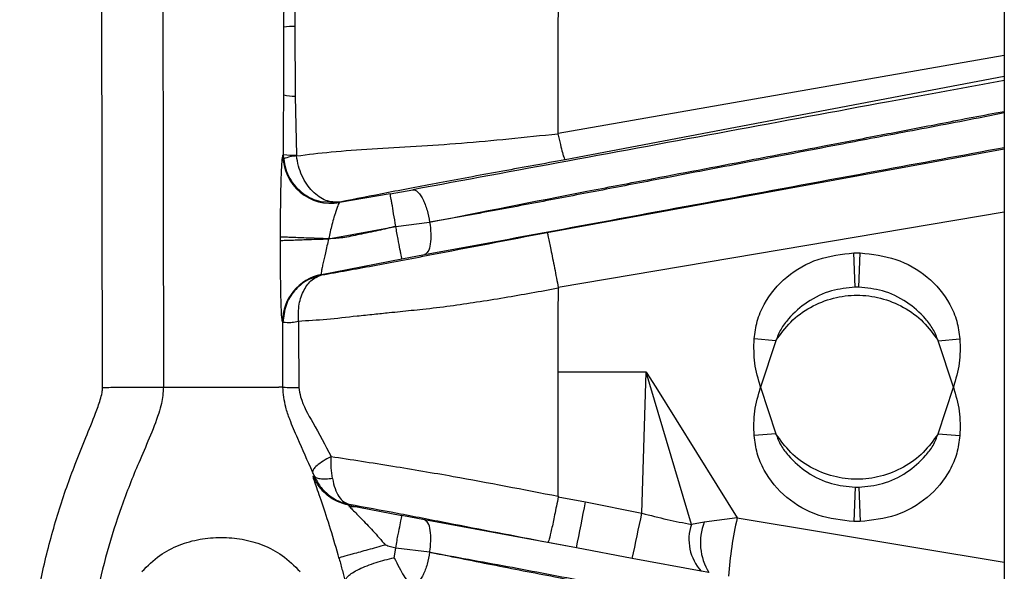
# Model space of a CAD drawing. Units: inches. Extents: x 0.2 to 16.7, y -11.3 to 10.7.
# Drawn here: x 11.8 to 11.8, y -6.6 to -6.6 of the extents above; entities that cross this region are included whole.
import ezdxf

# ---------------------------------------------------------------- set-up
doc = ezdxf.new("R2010")
doc.units = ezdxf.units.IN
doc.header["$MEASUREMENT"] = 0

msp = doc.modelspace()

# ---------------------------------------------------------------- linework, layer by layer
at = {"color": 7, "linetype": 'Continuous', "lineweight": 25}
for p, q in [((11.78005747092194, -6.591451138126471), (11.77991733254084, -6.527422491124199)), ((11.78364670012553, -6.527414160553768), (11.78376940004142, -6.57900462057637)), ((11.8353206858499, -6.545233778700018), (11.8353206858499, -6.712312872588068)), ((11.7911686918975, -6.569362865292083), (11.79120949409282, -6.555953345533334)), ((11.79187293309538, -6.55601013421064), (11.79183820282993, -6.569320801778005)), ((11.80798504830019, -6.569559279023096), (11.80798875892399, -6.567972598685896)), ((11.79115566804796, -6.573512897350559), (11.7911686918975, -6.569362865292083)), ((11.79183820282993, -6.569320801778005), (11.79185644795249, -6.573596907046739)), ((11.80798504830019, -6.573727673536114), (11.80798504830019, -6.569559279023096)), ((11.79185644795249, -6.573596907046739), (11.79193752434922, -6.577216481233108)), ((11.80798504830019, -6.575875318059674), (11.80798504830019, -6.573727673536114)), ((11.8079626818919, -6.575902011084647), (11.80798500430069, -6.575874790065773)), ((11.7911533067419, -6.577445630585957), (11.79114132421366, -6.577173655061173)), ((11.78376940004142, -6.57900462057637), (11.78378513719296, -6.59144398087582)), ((11.79768168732549, -6.579583771219307), (11.79456696330705, -6.580129071586617)), ((11.79768168732549, -6.579583771219307), (11.79906720198658, -6.579334499432249)), ((11.79343490038474, -6.580063541676957), (11.79459622296904, -6.58009639463077)), ((11.79459622296904, -6.58009639463077), (11.79456696330705, -6.580129071586617)), ((11.79390613494099, -6.582346117975108), (11.79802104073859, -6.581584516106531)), ((11.79802104073859, -6.581584516106531), (11.80009931273021, -6.581328087068821)), ((11.79095445837235, -6.582445322162426), (11.79095478103529, -6.582238055223458)), ((11.79839786705212, -6.58357827974107), (11.7997833817132, -6.583314693452708)), ((11.82609314178061, -6.583205809377213), (11.82649110251667, -6.583205809377213)), ((11.82617093288196, -6.585311273054717), (11.82609314178061, -6.583205809377213)), ((11.82641331141532, -6.585311331720706), (11.82649110251667, -6.583205868043201)), ((11.79346436537769, -6.584540812621808), (11.79839786705212, -6.58357827974107)), ((11.79346436537769, -6.584540812621808), (11.79348866776361, -6.584560289730139)), ((11.8079828776586, -6.585337027423866), (11.80798696961132, -6.585379618931846)), ((11.82641331141532, -6.585311273054717), (11.82617093288196, -6.585311273054717)), ((11.79109653273109, -6.59144398087582), (11.79110841259385, -6.587468538800465)), ((11.82131902093166, -6.588588824525496), (11.81998366569114, -6.588480644441868)), ((11.82131995958749, -6.588589352519397), (11.82038661303625, -6.59144398087582)), ((11.83219763126103, -6.59144398087582), (11.83126431404279, -6.588589352519397)), ((11.83126525269861, -6.588588824525496), (11.83260057860615, -6.588480644441868)), ((11.80798504830019, -6.598127093005271), (11.80798504830019, -6.590516471590486)), ((11.81336479281959, -6.590516471590486), (11.80798504830019, -6.590516471590486)), ((11.81310378783474, -6.599164659685878), (11.81336479281959, -6.590516471590486)), ((11.81336479281959, -6.590516471590486), (11.81395816996485, -6.59144398087582)), ((11.81614249539799, -6.599852401074365), (11.81336479281959, -6.590516471590486)), ((11.79109653273109, -6.59144398087582), (11.79085359687084, -6.59144398087582)), ((11.81395816996485, -6.59144398087582), (11.8189509976206, -6.599447605750595)), ((11.82038661303625, -6.59144398087582), (11.82132072224534, -6.59429819857032)), ((11.83126352205194, -6.59429819857032), (11.83219763126103, -6.59144398087582)), ((11.82131943159359, -6.594298902562187), (11.81998366569114, -6.594407317309771)), ((11.8312648127037, -6.594298843896198), (11.83260057860615, -6.594407317309771)), ((11.79296737645228, -6.596904200465564), (11.79301945718397, -6.59686348626923)), ((11.82617093288196, -6.597576688696922), (11.82609314178061, -6.599682211040415)), ((11.82617093288196, -6.597576688696922), (11.82641331141532, -6.597576688696922)), ((11.82641331141532, -6.597576688696922), (11.82649110251667, -6.599682211040415)), ((11.80798504830019, -6.598127093005271), (11.80798218833322, -6.598157305989582)), ((11.80798218833322, -6.598157305989582), (11.8096470557672, -6.598474982319757)), ((11.8096470557672, -6.598474982319757), (11.81310378783474, -6.599164659685878)), ((11.79517235231354, -6.598630212526524), (11.79512921814517, -6.598671982710658)), ((11.79512921814517, -6.598671982710658), (11.79839794038461, -6.599309682010569)), ((11.79578935718585, -6.598783506755657), (11.79514473529924, -6.598773709535502)), ((11.7997833817132, -6.59957326829893), (11.79839794038461, -6.599309682010569)), ((11.80909540480659, -6.601297403048245), (11.7997833817132, -6.59957326829893)), ((11.8189509976206, -6.599447605750595), (11.81692602367994, -6.599723629228615)), ((11.82649110251667, -6.599682211040415), (11.82609314178061, -6.599682211040415)), ((11.81692602367994, -6.599723629228615), (11.816142436732, -6.599852401074365)), ((11.79792886180345, -6.601890750860508), (11.79802173006395, -6.601303680309064)), ((11.80009931273021, -6.601559874682818), (11.79802173006395, -6.601303680309064)), ((11.80909540480659, -6.601297403048245), (11.80735105962408, -6.60096453222693)), ((11.81251841859697, -6.601950824833194), (11.80909540480659, -6.601297403048245)), ((11.81674348445532, -6.602714773341329), (11.81251841859697, -6.601950824833194)), ((11.8172151296735, -6.602799604361354), (11.81674348445532, -6.602714773341329))]:
    msp.add_line(p, q, dxfattribs=at)
at = {"color": 8, "linetype": 'Continuous', "lineweight": 25}
for p, q in [((11.80798504830019, -6.575875318059674), (11.8353206858499, -6.571093042638261)), ((11.8353206858499, -6.572401352857883), (11.80840480345114, -6.577501773937383)), ((11.80730119353347, -6.581953114515117), (11.8353206858499, -6.576826176408611)), ((11.8353206858499, -6.580720483421244), (11.8079828776586, -6.585337027423866)), ((11.8189509976206, -6.599447605750595), (11.8353206858499, -6.602169766303964))]:
    msp.add_line(p, q, dxfattribs=at)
at = {"color": 7, "linetype": 'Continuous', "lineweight": 25}
for centre, radius, start, end in [((11.79176198634579, -6.573456912333148), 0.0041368127195725, 88.94432495373843, 98.24569436806236), ((11.79179725487414, -6.571125838331282), 0.0024717775824371, 254.95575057136, 271.3722261412495), ((11.79406074562126, -6.57721840234037), 0.0029543614887906, 179.9001666740271, 279.8660809085449), ((11.79186861968023, -6.571074852183327), 0.0061420155680794, 263.1994696762762, 270.6427905457394), ((11.7920720220341, -6.579599067014089), 0.0023412232354323, 93.21854133715323, 113.1044304352075), ((11.79403198688039, -6.587439848805182), 0.0029540827616798, 101.0781737018771, 179.8066096558015), ((11.65738430781571, -6.570179873234125), 0.1548694857352725, 348.4088013754318, 349.4727623145266), ((11.63271478323242, -6.562719767847098), 0.1840337553889402, 347.6916274110943, 348.5779993272389), ((11.8424505122908, -6.6048208728162), 0.024105999018774, 167.1204814829888, 175.7078453337545), ((11.81886401244498, -6.600775208993016), 0.0028737690958385, 161.2696827030288, 222.4479410297201), ((11.82014576600181, -6.600972584658233), 0.0034534953720011, 158.7984580509644, 211.9402725062959)]:
    msp.add_arc(centre, radius, start, end, dxfattribs=at)
at = {"color": 8, "linetype": 'Continuous', "lineweight": 25}
for points, knots in [([(11.8353206858499, -6.572632496854355), (11.83296629608279, -6.573068402985092), (11.82743667999988, -6.574092189948848), (11.81837432751533, -6.575768242163679), (11.80849630602836, -6.577593908795391), (11.80221018128409, -6.578754312776883), (11.79906720198658, -6.579334499432249)], [0, 0, 0, 0, 0.1981564101082205, 0.4653982478068846, 0.7327061889611933, 1, 1, 1, 1]), ([(11.81967977586836, -6.577527880302467), (11.82121213605017, -6.57723491197706), (11.82391899268783, -6.576717394447129), (11.82771371408429, -6.575987840363991), (11.83123172512721, -6.575321355417179), (11.83374874357903, -6.574815701992826), (11.83515089164228, -6.574570008583163), (11.8353206858499, -6.57454025614909)], [0, 0, 0, 0, 0.2900072288872933, 0.5122868642780385, 0.7223100826797527, 0.9663729240069482, 1, 1, 1, 1]), ([(11.8353206858499, -6.574620393889998), (11.83479360504069, -6.574728388147546), (11.83276266358116, -6.575144510326932), (11.82935167583588, -6.575775478989486), (11.82466278492769, -6.576679928726913), (11.82150619424718, -6.577282674311428), (11.81967977586836, -6.577631425772967)], [0, 0, 0, 0, 0.104680673586198, 0.4033543173677546, 0.6547779706970591, 1, 1, 1, 1]), ([(11.7997833817132, -6.583314693452708), (11.80277464581474, -6.582760759787548), (11.80875868079142, -6.581652613427158), (11.81815313618142, -6.57991475381906), (11.82711439847276, -6.578257972231744), (11.83273935662341, -6.577219332920768), (11.8353206858499, -6.576742694706331)], [0, 0, 0, 0, 0.2600102501180402, 0.5201514738208528, 0.7797944461559617, 1, 1, 1, 1]), ([(11.7911533067419, -6.577445630585957), (11.79118552205368, -6.577655258234521), (11.7912499004887, -6.578074173936506), (11.79151210950489, -6.57865562615682), (11.79187752254556, -6.579166149087543), (11.79233676184089, -6.579580219871116), (11.79285990851202, -6.579894939742197), (11.79324436419973, -6.580007671723037), (11.79343490038474, -6.580063541676957)], [0, 0, 0, 0, 0.1710026407751119, 0.3417282586145397, 0.510187998226945, 0.6758649837825192, 0.8393587313455464, 1, 1, 1, 1])]:
    msp.add_open_spline(points, degree=3, knots=knots, dxfattribs=at)
at = {"color": 7, "linetype": 'Continuous', "lineweight": 25}
for points, knots in [([(11.79114132421366, -6.577173655061173), (11.79114355768906, -6.576561834295375), (11.79114801382314, -6.575341155811941), (11.79115312077185, -6.574121329844758), (11.79115566804796, -6.573512897350559)], [0, 0, 0, 0, 0.5012136890285929, 0.9999999999999999, 0.9999999999999999, 0.9999999999999999, 0.9999999999999999]), ([(11.79194057498065, -6.577261536712625), (11.79263632089554, -6.577175850734945), (11.79409424084152, -6.576996297692268), (11.79651656577356, -6.576826700077129), (11.7992222204731, -6.576677869938206), (11.80205192005065, -6.576488007575652), (11.80496633158885, -6.576221062548848), (11.806957971701, -6.576008992653918), (11.8079626818919, -6.575902011084647)], [0, 0, 0, 0, 0.1581586856361361, 0.3314179752771013, 0.5001104307851184, 0.6631843623731826, 0.8300887286227017, 1, 1, 1, 1]), ([(11.8079626818919, -6.575902011084647), (11.80801291630663, -6.576132429862168), (11.80811153294526, -6.576584771656922), (11.80823986144827, -6.577089688631458), (11.80834367937493, -6.577428692047351), (11.80838468776266, -6.577477722980304), (11.80840480345114, -6.577501773937383)], [0, 0, 0, 0, 0.2545180769093283, 0.4996518293573022, 0.754566114666349, 1, 1, 1, 1]), ([(11.79095478103529, -6.582238055223458), (11.79095782773532, -6.581596174385769), (11.79096391217623, -6.580314300235247), (11.7909994085771, -6.578678520509989), (11.79104995165455, -6.577497884774107), (11.79108758493451, -6.577308087762088), (11.79110638861724, -6.577213254603716)], [0, 0, 0, 0, 0.2506970563360694, 0.5006569089778983, 0.750500379703174, 0.9999999999999999, 0.9999999999999999, 0.9999999999999999, 0.9999999999999999]), ([(11.79110638861724, -6.577213254603716), (11.79111226678677, -6.577207056528855), (11.79112410166361, -6.577194577567132), (11.79113555802169, -6.577180660016047), (11.79114132421366, -6.577173655061173)], [0, 0, 0, 0, 0.4966819355175817, 1, 1, 1, 1]), ([(11.79193752434922, -6.577216481233108), (11.79193803278083, -6.577223990376903), (11.79193904961621, -6.57723900825336), (11.79194006653512, -6.577254027363257), (11.79194057498065, -6.577261536712625)], [0, 0, 0, 0, 0.5000136880258936, 1, 1, 1, 1]), ([(11.79459622296904, -6.58009639463077), (11.79430945090325, -6.580095018627689), (11.79387634548235, -6.580092940481088), (11.79331095428931, -6.579782519489402), (11.79291080809923, -6.579447970066142), (11.79255353404044, -6.579007628841116), (11.79226072703544, -6.57848077771417), (11.7920406932629, -6.577889252449917), (11.79197396558247, -6.577470887150676), (11.79194057498065, -6.577261536712625)], [0, 0, 0, 0, 0.2394275969827536, 0.3616021312146759, 0.4859590444702934, 0.611966061582661, 0.7400875180902453, 0.8699395192635511, 1, 1, 1, 1]), ([(11.80840480345114, -6.577501773937383), (11.80712710717152, -6.577733361434961), (11.80457262505658, -6.578196371408493), (11.80087714889443, -6.578878909013269), (11.79748428801227, -6.579522120946018), (11.79555894892857, -6.579904962590319), (11.79459622296904, -6.58009639463077)], [0, 0, 0, 0, 0.2499603732076581, 0.4997426328846147, 0.749856657540321, 1, 1, 1, 1]), ([(11.80009931273021, -6.581328087068821), (11.80327932328158, -6.580694999031479), (11.80764940095346, -6.579824988114334), (11.81425874232604, -6.578566988631252), (11.81759230904339, -6.577928007722257), (11.81967977586836, -6.577527880302467)], [0, 0, 0, 0, 0.4997126440383103, 0.686721956671087, 1, 1, 1, 1]), ([(11.81967977586836, -6.577631425772967), (11.81806369702237, -6.577940552597473), (11.81520697979553, -6.578486991236302), (11.81114866885064, -6.579265099006121), (11.80747500829236, -6.579969141047159), (11.80378008243736, -6.580672449684911), (11.80133956198592, -6.581107167575861), (11.80009931273021, -6.581328087068821)], [0, 0, 0, 0, 0.2425590959979294, 0.4287679093030853, 0.6131830518275823, 0.8034233100648998, 1, 1, 1, 1]), ([(11.79802104073859, -6.581584516106531), (11.79797758587965, -6.581318427120698), (11.7978939923231, -6.580806555140654), (11.79779898026635, -6.580252279437449), (11.7977407939856, -6.579921688983615), (11.79769617896533, -6.579666319097929), (11.79768739887116, -6.579616305562112), (11.79768168732549, -6.579583771219307)], [0, 0, 0, 0, 0.2595856260372913, 0.4993615499526559, 0.6308979838358203, 0.759895169824538, 1, 1, 1, 1]), ([(11.79906720198658, -6.579334499432249), (11.79916276088225, -6.579354130698824), (11.79930999917938, -6.579384378790754), (11.79952184971033, -6.579635964697166), (11.79968062219834, -6.579899131800785), (11.79982400209796, -6.580224883376748), (11.7999835768943, -6.580693355766541), (11.80005383367385, -6.581078665785912), (11.80009931273021, -6.581328087068821)], [0, 0, 0, 0, 0.2429418668061984, 0.3743277537534301, 0.5067589119647006, 0.6380454016522458, 0.7656972937745318, 1, 1, 1, 1]), ([(11.79456696330705, -6.580129071586617), (11.79455462611674, -6.580142330760249), (11.79452922284755, -6.580169632467392), (11.79444598666806, -6.580361530844235), (11.79434199280374, -6.580670696299943), (11.79421197237594, -6.581087070941614), (11.79407495999574, -6.58158476696882), (11.79397121824656, -6.582052611538755), (11.79390613494099, -6.582346117975108)], [0, 0, 0, 0, 0.117940319606966, 0.2428486235465241, 0.4844697158259634, 0.5702063826106879, 0.7303651658821702, 1, 1, 1, 1]), ([(11.79802104073859, -6.581584516106531), (11.79766497878748, -6.581671735471496), (11.79691974188344, -6.581854285416294), (11.7958337321979, -6.58206270663728), (11.79482773743145, -6.582301676612166), (11.79419705963222, -6.582332089052741), (11.79390613494099, -6.582346117975108)], [0, 0, 0, 0, 0.2623013403877645, 0.5489961458324447, 0.7919569117891051, 1, 1, 1, 1]), ([(11.79839786705212, -6.58357827974107), (11.79839153235161, -6.583545865192247), (11.79838179411093, -6.583496034789446), (11.79833223305386, -6.583241634224493), (11.79826765657744, -6.582912230866177), (11.79816213512262, -6.582359984567473), (11.79806930138973, -6.581849761340242), (11.79802104073859, -6.581584516106531)], [0, 0, 0, 0, 0.2401043347740027, 0.3691088153319297, 0.5006475074433037, 0.7404060389205617, 1, 1, 1, 1]), ([(11.80009932739671, -6.581328087068821), (11.80012990970731, -6.581562584197019), (11.80019345384481, -6.582049823959624), (11.80015465850014, -6.582696844576311), (11.80001687168859, -6.583170963137762), (11.79985938005635, -6.583267910862673), (11.7997833817132, -6.583314693452708)], [0, 0, 0, 0, 0.2399656654774995, 0.4986023273671717, 0.7580481462062525, 1, 1, 1, 1]), ([(11.79348866776361, -6.584560289730139), (11.79450434447729, -6.584379556584871), (11.79654187520354, -6.584016991083683), (11.8013265397416, -6.583103683207322), (11.80490948710376, -6.582413697276031), (11.80730119353347, -6.581953114515117)], [0, 0, 0, 0, 0.2483832351377116, 0.4982771256495632, 0.9999999999999999, 0.9999999999999999, 0.9999999999999999, 0.9999999999999999]), ([(11.80730119353347, -6.581953114515117), (11.80730119886139, -6.581953137822753), (11.80730121392196, -6.581953203707023), (11.80730122798652, -6.581953129082219), (11.80730137532244, -6.58195349805981), (11.8073018437887, -6.581953879179013), (11.80730403329666, -6.581958398847696), (11.80731616898231, -6.581993275972283), (11.80735694258697, -6.582172671222542), (11.80743995291925, -6.582567200305892), (11.80753090669628, -6.583012770198692), (11.80763418821014, -6.58353318258935), (11.80775088772084, -6.584130630458821), (11.80786972935595, -6.584743468344442), (11.80794585968477, -6.585142836667544), (11.8079828776586, -6.585337027423866)], [0, 0, 0, 0, 0.0001398106435784, 0.0003952062228763, 0.0012256396862774, 0.0042222042061181, 0.0155866033981735, 0.060578495488941, 0.2497621998282661, 0.3854403034109523, 0.4997573217746132, 0.6294470144400494, 0.7579700422537978, 0.8823142001293289, 1, 1, 1, 1]), ([(11.79095445837235, -6.582445322162426), (11.79100311688033, -6.582443896979798), (11.79107789734819, -6.582441706698423), (11.7914529074867, -6.582429315122468), (11.79172122328051, -6.582421401180666), (11.79191517027295, -6.582413983372495), (11.79208272124417, -6.582407573316354), (11.79243792629666, -6.582394700034572), (11.79307127849626, -6.58237396229163), (11.79360679332549, -6.582356101682778), (11.79390613494099, -6.582346117975108)], [0, 0, 0, 0, 0.2396576864244706, 0.3683161415990543, 0.4996135862895659, 0.5150978211402304, 0.544995405972081, 0.6474079623105028, 0.802908408103062, 1, 1, 1, 1]), ([(11.7910779209461, -6.587429877913745), (11.79106085983949, -6.587342071573834), (11.79102679295557, -6.58716674365064), (11.7909855115062, -6.585995412317354), (11.79095763598683, -6.584362039095906), (11.79095551808841, -6.583084536181322), (11.79095445837235, -6.582445322162426)], [0, 0, 0, 0, 0.2504191355627158, 0.5000261599546317, 0.7498320481384079, 0.9999999999999999, 0.9999999999999999, 0.9999999999999999, 0.9999999999999999]), ([(11.79390613494099, -6.582346117975108), (11.79360687123362, -6.582335231663081), (11.79307147256298, -6.582315755472537), (11.79239702965751, -6.582291735607331), (11.79202781993679, -6.582276845592247), (11.79172154589145, -6.58226445598138), (11.79145320501324, -6.582255572311032), (11.791078274561, -6.582242050292927), (11.79100346003395, -6.582239630010315), (11.79095478103529, -6.582238055223458)], [0, 0, 0, 0, 0.197078448694745, 0.3525838143416284, 0.4848201727126544, 0.5003283139935338, 0.631646232124035, 0.7603260586165818, 0.9999999999999999, 0.9999999999999999, 0.9999999999999999, 0.9999999999999999]), ([(11.79390613494099, -6.582346117975108), (11.79384015581016, -6.582639366559971), (11.79371562784342, -6.583192839295338), (11.79356747225295, -6.583801048068683), (11.79349572724515, -6.584163254995969), (11.79346057381334, -6.584371846012668), (11.7934477596062, -6.584509733768263), (11.79345885659503, -6.584530502552825), (11.79346436537769, -6.584540812621808)], [0, 0, 0, 0, 0.2724641780694511, 0.5142445751110881, 0.6396976009007691, 0.7567673153311364, 0.8792540916213877, 1, 1, 1, 1]), ([(11.81998366569114, -6.588480644441868), (11.82003213609903, -6.588114728186424), (11.82012949620923, -6.587379730308444), (11.82070988041465, -6.586016355411283), (11.82190994307081, -6.584587899132512), (11.82387409607258, -6.583466155109042), (11.82535242789703, -6.583292712363212), (11.82609314178061, -6.583205809377213)], [0, 0, 0, 0, 0.1250329389820497, 0.2511474783154289, 0.4999717484264863, 0.7494622912145498, 1, 1, 1, 1]), ([(11.82649110251667, -6.583205809377213), (11.8272304603105, -6.58329245544066), (11.82870831274643, -6.583465646413957), (11.83067349748983, -6.584586713870325), (11.83187460039097, -6.586016502376911), (11.83245487812981, -6.587380373903496), (11.83255214977113, -6.588114929643172), (11.83260057860615, -6.588480644441868)], [0, 0, 0, 0, 0.2500860134827544, 0.4998800679487039, 0.749003616083931, 0.8750359066586528, 1, 1, 1, 1]), ([(11.79348866776361, -6.584560289730139), (11.79317571091061, -6.584654165615982), (11.79254344982633, -6.584843821374597), (11.79177217291474, -6.585512759955055), (11.79121726866387, -6.586410672253141), (11.79114508192829, -6.587112185110612), (11.79110841259385, -6.587468538800465)], [0, 0, 0, 0, 0.2401732916355266, 0.4852177682910722, 0.7385015174176626, 1, 1, 1, 1]), ([(11.79205597098091, -6.587406352852176), (11.79205455349181, -6.587047042498157), (11.79205176264504, -6.586339608386613), (11.7923741777341, -6.58544901913561), (11.79286208755572, -6.584802498771028), (11.79328127790132, -6.584640457758116), (11.79348866776361, -6.584560289730139)], [0, 0, 0, 0, 0.2616021850961178, 0.5150597730370078, 0.7600810993259276, 1, 1, 1, 1]), ([(11.80798504830019, -6.585380029593768), (11.8074333537478, -6.585478695770895), (11.80633134763763, -6.585675780787578), (11.80466360125208, -6.585973515584602), (11.80300613160646, -6.586237394741827), (11.80134072230175, -6.586481622953246), (11.8000027672829, -6.586644528911923), (11.79875275988229, -6.586771572118261), (11.79775005892032, -6.586873699483055), (11.79664315431728, -6.586988730590042), (11.79534689191373, -6.587118832582957), (11.79376183544672, -6.587312062836565), (11.79262670346392, -6.58737492381843), (11.79205598564741, -6.587406528850143)], [0, 0, 0, 0, 0.1000782510423436, 0.1999056247089629, 0.3025304519822634, 0.3999574822892364, 0.5008167390097701, 0.5436125220228755, 0.6262557413529056, 0.6846190426361528, 0.7508803973820093, 0.8747484893287278, 1, 1, 1, 1]), ([(11.80798504830019, -6.590516471590486), (11.80798503854474, -6.590503447627003), (11.80798501024405, -6.590465664937198), (11.80798491664269, -6.590343140685406), (11.80798443317842, -6.589923282579406), (11.8079829660792, -6.589097996211412), (11.80798542766651, -6.587502724931366), (11.8079863534143, -6.586228061495183), (11.80798696961132, -6.585379618931846)], [0, 0, 0, 0, 0.0075656989818469, 0.0219481925135859, 0.0711804965808723, 0.2515092753995519, 0.5017889656297431, 1, 1, 1, 1]), ([(11.80798696961132, -6.585379618931846), (11.80798664292724, -6.585379701309554), (11.80798600737034, -6.585379861573625), (11.80798536196112, -6.585379974643301), (11.80798504830019, -6.585380029593768)], [0, 0, 0, 0, 0.5140123272023268, 1, 1, 1, 1]), ([(11.82617093288196, -6.585311273054717), (11.82568566622957, -6.585360861612705), (11.82465351882193, -6.585466334967046), (11.82323090873887, -6.586158802637825), (11.82223975306844, -6.587040387851173), (11.82159886897623, -6.587861043121649), (11.82141310936617, -6.588345728743442), (11.82131978358952, -6.588589235187419)], [0, 0, 0, 0, 0.2351365136837351, 0.5001282116714005, 0.7496758477598342, 0.8742369457385714, 1, 1, 1, 1]), ([(11.82131995958749, -6.588589352519397), (11.82160456547433, -6.588193190579683), (11.82218506137161, -6.58738515957507), (11.8234159061081, -6.586494520110481), (11.82481285400206, -6.585928271624451), (11.82629212739785, -6.585740380547042), (11.82777139889074, -6.585928275595227), (11.82916833968686, -6.586494518920727), (11.83039918255896, -6.587385167593601), (11.83097969715867, -6.588193191510483), (11.83126431404279, -6.588589352519397)], [0, 0, 0, 0, 0.1225833814501737, 0.2500269786990066, 0.3774562048635164, 0.500000452916974, 0.6225422506590061, 0.749971476823516, 0.877415074072349, 1, 1, 1, 1]), ([(11.83126446070776, -6.588589235187419), (11.83117051486289, -6.588344962001897), (11.83098363826178, -6.587859055012494), (11.83034197603947, -6.587037176310909), (11.82935005302828, -6.586156895434525), (11.82792868690603, -6.585465995492348), (11.82689802550596, -6.585360763195028), (11.82641331141532, -6.585311273054717)], [0, 0, 0, 0, 0.1262227815668753, 0.2510817208775684, 0.5005908093946823, 0.7651307484067114, 1, 1, 1, 1]), ([(11.79110841259385, -6.587468538800465), (11.79110418228944, -6.587460881456341), (11.79109409315301, -6.587442618943301), (11.79108386215698, -6.587434558607222), (11.7910779209461, -6.587429877913745)], [0, 0, 0, 0, 0.4192930133770343, 0.9999999999999999, 0.9999999999999999, 0.9999999999999999, 0.9999999999999999]), ([(11.79205598564741, -6.587406528850143), (11.7919219769362, -6.58743648403105), (11.79165335862686, -6.587496528710074), (11.79134129090393, -6.587486026480502), (11.79114985161431, -6.58748534913673), (11.79112059670149, -6.587473481459442), (11.79110841259385, -6.587468538800465)], [0, 0, 0, 0, 0.248824762958603, 0.498765241025434, 0.7912453784790253, 1, 1, 1, 1]), ([(11.79205598564741, -6.587406528850143), (11.79206137862032, -6.588034601816138), (11.79207297032319, -6.589384587309168), (11.79207242504925, -6.590734643650089), (11.79207213346087, -6.591456594063444)], [0, 0, 0, 0, 0.4652442335396383, 1, 1, 1, 1]), ([(11.82038661303625, -6.59144398087582), (11.82024234814501, -6.590957423173757), (11.81995521238626, -6.589989009350024), (11.81997421200344, -6.588981802772434), (11.81998366569114, -6.588480644441868)], [0, 0, 0, 0, 0.5024274645174854, 0.9999999999999999, 0.9999999999999999, 0.9999999999999999, 0.9999999999999999]), ([(11.83260057860615, -6.588480644441868), (11.8326101126813, -6.588982125364673), (11.83262926212295, -6.589989363038004), (11.83234191482131, -6.590957737979409), (11.83219763126103, -6.59144398087582)], [0, 0, 0, 0, 0.4978774484749414, 1, 1, 1, 1]), ([(11.7749721563346, -6.617034554584661), (11.77499519558519, -6.615459988746008), (11.77503970135175, -6.612418342083347), (11.77543085020485, -6.608026720730341), (11.77603682699079, -6.604130658125419), (11.77684902544466, -6.600667485928195), (11.77764590140618, -6.59810208052354), (11.77840073849304, -6.596078530702673), (11.77900310158732, -6.594572248799937), (11.77954759606621, -6.593269483976252), (11.7798741044423, -6.592347485116299), (11.78002371790005, -6.591818723412225), (11.78004751118416, -6.591559604060886), (11.78005747092194, -6.591451138126471)], [0, 0, 0, 0, 0.1782673754803104, 0.3443656367871851, 0.4991635638447757, 0.6255473912817814, 0.7494777874847054, 0.8067281261029597, 0.8746135663988942, 0.9372707424551429, 0.9705551349847542, 0.9876745415536193, 1, 1, 1, 1]), ([(11.78378519585895, -6.59144398087582), (11.78375757522315, -6.591776952602276), (11.7837126142975, -6.592318964637886), (11.78323758005552, -6.5938980933465), (11.78229144756334, -6.595946315086339), (11.78118107417915, -6.598752596078887), (11.78029571436055, -6.60153099301263), (11.7793520588844, -6.605460057181858), (11.7786151803333, -6.610647148157365), (11.77852593194558, -6.614895139612145), (11.77848098380032, -6.617034554584661)], [0, 0, 0, 0, 0.0375629731991849, 0.061145082147964, 0.1871705043162437, 0.2991309473669398, 0.4095310036987126, 0.5206497930808366, 0.7585849640521873, 1, 1, 1, 1]), ([(11.78005745625545, -6.591451138126471), (11.78022053554611, -6.591450544304482), (11.78056320549431, -6.591449296537522), (11.78116282630787, -6.591447495737254), (11.78181078627581, -6.591445704014115), (11.78244926775707, -6.591444305749341), (11.78300579181123, -6.591443415978096), (11.7834227562878, -6.591443154796083), (11.78369233600435, -6.591443282887647), (11.78375521356974, -6.591443755810436), (11.78378513719296, -6.59144398087582)], [0, 0, 0, 0, 0.1109322725249253, 0.2330961578633258, 0.3640903036389393, 0.4999931924583946, 0.635897768779205, 0.7668965206370016, 0.889065350360043, 1, 1, 1, 1]), ([(11.78378513719296, -6.59144398087582), (11.78383465675658, -6.59144398087582), (11.78394703472438, -6.59144398087582), (11.7843359290245, -6.59144398087582), (11.78455345631727, -6.59144398087582)], [0, 0, 0, 0, 0.4406518874230587, 1, 1, 1, 1]), ([(11.78455345631727, -6.59144398087582), (11.78472363039335, -6.59144398087582), (11.78507427157687, -6.59144398087582), (11.78553240390811, -6.59144398087582), (11.78576819428451, -6.59144398087582)], [0, 0, 0, 0, 0.48532255785828, 1, 1, 1, 1]), ([(11.78576819428451, -6.59144398087582), (11.78596093704651, -6.59144398087582), (11.7863340430991, -6.59144398087582), (11.78673533674311, -6.59144398087582), (11.78692932620435, -6.59144398087582)], [0, 0, 0, 0, 0.5165897488407558, 1, 1, 1, 1]), ([(11.78692932620435, -6.59144398087582), (11.78710154356274, -6.59144398087582), (11.7874491618991, -6.59144398087582), (11.78779381129592, -6.59144398087582), (11.78796771420881, -6.59144398087582)], [0, 0, 0, 0, 0.4954208117536616, 1, 1, 1, 1]), ([(11.78796771420881, -6.59144398087582), (11.78813910843066, -6.59144398087582), (11.78848601942078, -6.59144398087582), (11.78880599320927, -6.59144398087582), (11.78896788132146, -6.59144398087582)], [0, 0, 0, 0, 0.494058207246606, 1, 1, 1, 1]), ([(11.78896788132146, -6.59144398087582), (11.78914795895988, -6.59144398087582), (11.78950395918838, -6.59144398087582), (11.78979642071355, -6.59144398087582), (11.78994094474721, -6.59144398087582)], [0, 0, 0, 0, 0.5058357383092894, 1, 1, 1, 1]), ([(11.78994094474721, -6.59144398087582), (11.79009024860523, -6.59144398087582), (11.79037699517633, -6.59144398087582), (11.79073640513902, -6.59144398087582), (11.79080823065906, -6.59144398087582), (11.79085359687084, -6.59144398087582)], [0, 0, 0, 0, 0.2858031202417411, 0.5489011859956276, 1, 1, 1, 1]), ([(11.79292355295853, -6.596634278250395), (11.79261669685578, -6.595949332403896), (11.79213702283201, -6.594878632726376), (11.79157702240278, -6.593570020846951), (11.79120684231679, -6.592533668794238), (11.79113830391701, -6.591856615519823), (11.79109653273109, -6.59144398087582)], [0, 0, 0, 0, 0.4096942590262088, 0.6404294781322277, 0.780857341820657, 1, 1, 1, 1]), ([(11.79109653273109, -6.59144398087582), (11.7911128852345, -6.591444966550246), (11.79114601136962, -6.59144696328331), (11.7913513143738, -6.591450187010621), (11.79165479052577, -6.591453484528999), (11.79193419903412, -6.591455566343036), (11.79207213346087, -6.591456594063444)], [0, 0, 0, 0, 0.2468235089392034, 0.5000034980503505, 0.7531688233916589, 1, 1, 1, 1]), ([(11.79207213346087, -6.591456594063444), (11.79210689791588, -6.591649136961344), (11.7922492802998, -6.592437721646602), (11.79305353420593, -6.5937736381337), (11.79369120439558, -6.594991691393409), (11.79405643720469, -6.595689345166342)], [0, 0, 0, 0, 0.1212757547675255, 0.4967007557606564, 1, 1, 1, 1]), ([(11.81998366569114, -6.594407317309771), (11.81997414602352, -6.593905837005168), (11.81995502556958, -6.592898603196143), (11.8202423442299, -6.591930224434887), (11.82038661303625, -6.59144398087582)], [0, 0, 0, 0, 0.4978787448456875, 0.9999999999999999, 0.9999999999999999, 0.9999999999999999, 0.9999999999999999]), ([(11.83219763126103, -6.59144398087582), (11.83234191091212, -6.591930537915044), (11.83262907530768, -6.592898947923072), (11.83261004669604, -6.593906158362294), (11.83260057860615, -6.59440731730977)], [0, 0, 0, 0, 0.5024287597093333, 1, 1, 1, 1]), ([(11.82609314178061, -6.599682211040415), (11.82535379241432, -6.599595566865266), (11.82387592961445, -6.599422376477721), (11.82191078542538, -6.59830125718658), (11.82070965338933, -6.596871483863619), (11.82012936986282, -6.595507608344181), (11.82003209481007, -6.594773031789697), (11.81998366569114, -6.594407317309771)], [0, 0, 0, 0, 0.250082110131557, 0.4998814692065449, 0.748997079279936, 0.8750363021377989, 1, 1, 1, 1]), ([(11.8213203995824, -6.594298374568287), (11.82141410897474, -6.594542786514148), (11.8216004995716, -6.595028928696229), (11.82224233375923, -6.59585077721095), (11.8232342067184, -6.596731092742393), (11.82465559515384, -6.59742201380993), (11.82568625987419, -6.59752721672687), (11.82617093288196, -6.597576688696922)], [0, 0, 0, 0, 0.1262371151398177, 0.2510891454069752, 0.5005954343585226, 0.7651535866655302, 1, 1, 1, 1]), ([(11.83126352205194, -6.59429819857032), (11.8309790156062, -6.594694392003181), (11.83039872470479, -6.595502484219472), (11.82916817181932, -6.596393354054665), (11.82777133177394, -6.596959626227338), (11.82629213638273, -6.597147614681515), (11.82481293451782, -6.596959621143011), (11.82341607871924, -6.596393362455267), (11.82218551988692, -6.595502483505088), (11.82160522878794, -6.594694391768158), (11.82132072224534, -6.59429819857032)], [0, 0, 0, 0, 0.1225833229498792, 0.2500259239726886, 0.3774512126473561, 0.4999988538032547, 0.6225464949591532, 0.7499740760273115, 0.8774166770501209, 1, 1, 1, 1]), ([(11.82641331141532, -6.597576688696922), (11.82689858893333, -6.597527103995882), (11.82793073971359, -6.597421640861969), (11.82935333196543, -6.596729133171649), (11.83034449643711, -6.59584763215701), (11.83098549516619, -6.595026945877159), (11.83117078110608, -6.594542016780062), (11.83126387404787, -6.594298374568287)], [0, 0, 0, 0, 0.2351375064162866, 0.5001207591707444, 0.7496617691940649, 0.8742229315359776, 1, 1, 1, 1]), ([(11.83260057860615, -6.594407317309771), (11.83255210590271, -6.594773232768384), (11.8324547388248, -6.595508246836892), (11.83187438677535, -6.596871646192191), (11.83067434495555, -6.598300142601427), (11.82871014377882, -6.5994217841563), (11.82723182262148, -6.599595280061624), (11.82649110251667, -6.599682211040415)], [0, 0, 0, 0, 0.1250322688986973, 0.2511522115139793, 0.4999730513282489, 0.7494590319635653, 1, 1, 1, 1]), ([(11.79405643720469, -6.595689345166342), (11.79388737643838, -6.5957853508275), (11.79354263440271, -6.5959811217789), (11.79317209403696, -6.596252559494764), (11.79293900739042, -6.59648459531648), (11.79292863811805, -6.596585026255771), (11.79292355295853, -6.596634278250394)], [0, 0, 0, 0, 0.2451979366498009, 0.4999979455397009, 0.7547956967062452, 0.9999999999999999, 0.9999999999999999, 0.9999999999999999, 0.9999999999999999]), ([(11.79414266154195, -6.597035670946805), (11.7941144460078, -6.596819673084547), (11.79405839571575, -6.596390592309503), (11.79405683228204, -6.595922033165802), (11.79405605587576, -6.595689345166342)], [0, 0, 0, 0, 0.5033967374481086, 1, 1, 1, 1]), ([(11.79405643720469, -6.595689345166342), (11.79529803556208, -6.595878971356686), (11.79769512774469, -6.596245073209016), (11.80247832234133, -6.597052488431308), (11.80584534752175, -6.597709543219681), (11.80798504830019, -6.598127093005271)], [0, 0, 0, 0, 0.2814417325718908, 0.5433655521451131, 1, 1, 1, 1]), ([(11.79301945718397, -6.59686348626923), (11.79300445677589, -6.596826787472402), (11.79297340099705, -6.596750808891556), (11.7929405410547, -6.59667399162323), (11.79292355295853, -6.596634278250395)], [0, 0, 0, 0, 0.4830150342381889, 1, 1, 1, 1]), ([(11.79455832474018, -6.601957160760001), (11.79438310287791, -6.60134167115597), (11.79402993948527, -6.600101138759663), (11.7934783913087, -6.59846372776801), (11.79312427097309, -6.59746121731948), (11.79297050567406, -6.596989653065005), (11.79296842060393, -6.596932714095857), (11.79296737645228, -6.596904200465564)], [0, 0, 0, 0, 0.2422640982698029, 0.4882884461374153, 0.7407400665837861, 0.8701690248017496, 1, 1, 1, 1]), ([(11.79512921814517, -6.598671982710658), (11.79489809632822, -6.598609741188327), (11.79442866278435, -6.598483321887934), (11.7938090846752, -6.598080672547732), (11.79329138747662, -6.597553395321046), (11.79307427186452, -6.59711837821411), (11.79296737645228, -6.596904200465564)], [0, 0, 0, 0, 0.2461737415051899, 0.5000056394933691, 0.7538311374154204, 1, 1, 1, 1]), ([(11.79414354153179, -6.597034908288949), (11.7940025424678, -6.597052792111754), (11.79371696517963, -6.597089013725387), (11.79338196672147, -6.597069796275185), (11.79313101398823, -6.596999719127226), (11.79305633002916, -6.596908515284861), (11.79301945718397, -6.59686348626923)], [0, 0, 0, 0, 0.2468674191840953, 0.5000013908812313, 0.7531414839425237, 1, 1, 1, 1]), ([(11.79301947185047, -6.59686348626923), (11.7931342960619, -6.597090491597588), (11.79335979028231, -6.597536289473413), (11.79388629055923, -6.598058984310586), (11.79449346775544, -6.59844601058747), (11.79494716955393, -6.598569113624703), (11.79517235231354, -6.598630212526524)], [0, 0, 0, 0, 0.2614967974241384, 0.5135329539181686, 0.7585550855943377, 1, 1, 1, 1]), ([(11.79414354153179, -6.597034908288949), (11.79418896284148, -6.597251388270805), (11.79427817035661, -6.597676555254969), (11.79452560269467, -6.598156779655172), (11.79482431548267, -6.59849672519478), (11.79505693051429, -6.598585943223275), (11.79517235231354, -6.598630212526524)], [0, 0, 0, 0, 0.2615188123457469, 0.5136233096184711, 0.7586636068627671, 1, 1, 1, 1]), ([(11.80798218833322, -6.598157305989582), (11.80790753393011, -6.598538958559781), (11.80776430010941, -6.599271206806779), (11.80756464619337, -6.600192357386619), (11.80741145349437, -6.600826092506113), (11.80737068918095, -6.600919535766863), (11.80735105962408, -6.60096453222693)], [0, 0, 0, 0, 0.2604830069625732, 0.4997692669034668, 0.7591200047389565, 1, 1, 1, 1]), ([(11.79512921814517, -6.598671982710658), (11.79513510326525, -6.59868565742914), (11.79514733163544, -6.598714071381205), (11.79532035900521, -6.598895291678215), (11.79557040607187, -6.599148649834635), (11.79600224192452, -6.599586680066219), (11.79662927037269, -6.600238323873036), (11.79713306461127, -6.600821635428162), (11.79738837204723, -6.601117239796173)], [0, 0, 0, 0, 0.097885645889053, 0.2033912474274513, 0.3198989009331017, 0.4466001396411535, 0.7195539595593222, 1, 1, 1, 1]), ([(11.80735105962408, -6.60096453222693), (11.80530308632404, -6.600570721352929), (11.80223631487494, -6.5999810027542), (11.79808377712773, -6.599167933300147), (11.79614502384469, -6.598809858480513), (11.79517235231354, -6.598630212526524)], [0, 0, 0, 0, 0.5004187685798356, 0.7493603515465056, 1, 1, 1, 1]), ([(11.79802171539746, -6.601303680309064), (11.79804635538076, -6.601148612811985), (11.79809213983006, -6.600860476254804), (11.798197023865, -6.600355565663255), (11.79829091854706, -6.59984652055439), (11.79837924017925, -6.599411238687007), (11.79839162011347, -6.599343994967824), (11.7983979697176, -6.599309506012601)], [0, 0, 0, 0, 0.1521085667097142, 0.2826384610288838, 0.5207859410023924, 0.7542135916486676, 1, 1, 1, 1]), ([(11.80009932739671, -6.601559874682818), (11.80012990970731, -6.60132537755462), (11.80019345384481, -6.600838137792016), (11.80015465850014, -6.600191117175326), (11.80001687168859, -6.599716998613878), (11.79985938005635, -6.599620050888966), (11.7997833817132, -6.59957326829893)], [0, 0, 0, 0, 0.2399656654774995, 0.4986023273671717, 0.7580481462062525, 1, 1, 1, 1]), ([(11.81310378783474, -6.599164659685878), (11.81362436847557, -6.59929744956394), (11.81466007343441, -6.599561637519475), (11.81565005411187, -6.599755820889717), (11.816142436732, -6.599852401074364)], [0, 0, 0, 0, 0.5026341105978096, 1, 1, 1, 1]), ([(11.78246751374759, -6.602739061060756), (11.78281755454109, -6.602392015647702), (11.78348706982576, -6.601728229560965), (11.78471993595777, -6.601081052602133), (11.78600312416768, -6.600726600051281), (11.78731716138228, -6.6006204979773), (11.78863039212379, -6.600727788693438), (11.78991035591094, -6.601084140355595), (11.7911418350337, -6.601730186837534), (11.79181009154701, -6.602394540658196), (11.79216017644379, -6.602742581020093)], [0, 0, 0, 0, 0.1372869382565274, 0.2625856907416534, 0.3828897259566773, 0.5002803053399568, 0.6175065053011151, 0.7376192255341794, 0.8625444802759218, 1, 1, 1, 1]), ([(11.79738837204723, -6.601117239796173), (11.79702234564865, -6.601217767731959), (11.7962897984897, -6.60141895937835), (11.79535069742791, -6.601675090009255), (11.79482224284287, -6.601822435204767), (11.79458645086194, -6.601881727982691), (11.79456754200514, -6.601932047117052), (11.79455806074322, -6.601957278091979)], [0, 0, 0, 0, 0.2493941780421506, 0.4991251923058506, 0.7488516910050516, 0.8740694416170451, 1, 1, 1, 1]), ([(11.79802170073096, -6.601303680309064), (11.79791446503924, -6.601284257432023), (11.79769670496221, -6.60124481601907), (11.7974921792931, -6.601160191215547), (11.79738837204723, -6.601117239796173)], [0, 0, 0, 0, 0.4924488142339278, 1, 1, 1, 1]), ([(11.79455806074322, -6.601957278091979), (11.79462320634445, -6.602200896699377), (11.7947492548713, -6.602672267996884), (11.79486298267156, -6.60313333565615), (11.79491793258596, -6.603356109932554)], [0, 0, 0, 0, 0.5168295326558394, 1, 1, 1, 1]), ([(11.79491844591336, -6.603355933934588), (11.79494807579181, -6.603249228303944), (11.7949937845752, -6.603084617957501), (11.79536443997886, -6.60281394228251), (11.79575723298921, -6.602596742863176), (11.79624916074872, -6.602383352792758), (11.79696247191448, -6.602126449592228), (11.79754878706105, -6.60198344961053), (11.79792886180345, -6.601890750860508)], [0, 0, 0, 0, 0.2383016320343554, 0.3676180344955568, 0.4999991326242118, 0.6323808781648483, 0.7616934444766758, 1, 1, 1, 1]), ([(11.79792886180345, -6.601890750860508), (11.7980317426942, -6.602098587293465), (11.79823754689015, -6.60251434584355), (11.79851603497977, -6.603025523791936), (11.79879220509216, -6.603402776819788), (11.79899924670363, -6.603502715838327), (11.79910620020273, -6.603554342309224)], [0, 0, 0, 0, 0.2424545116229834, 0.4850089793187778, 0.73396607921216, 0.9999999999999999, 0.9999999999999999, 0.9999999999999999, 0.9999999999999999]), ([(11.80009931273021, -6.601559874682818), (11.80005440926787, -6.601807267412505), (11.79998569776729, -6.602185828993348), (11.79983144386614, -6.602643163725414), (11.79969593528282, -6.602957311705054), (11.79954619641679, -6.603215563001593), (11.79934403972186, -6.603473223093141), (11.79920000964767, -6.603522347001368), (11.79910620020273, -6.603554342309224)], [0, 0, 0, 0, 0.2406733041274144, 0.3682794825534568, 0.4972203751914746, 0.6270406928402867, 0.7570847214509586, 1, 1, 1, 1]), ([(11.81967977586836, -6.605360081449171), (11.81809284962592, -6.605056551101824), (11.81525639811609, -6.604514024871562), (11.81128328093683, -6.603753599407145), (11.80760481592758, -6.603048690605893), (11.80388179672367, -6.602336190300609), (11.80136436999627, -6.601819514568867), (11.80009931273021, -6.601559874682818)], [0, 0, 0, 0, 0.2379697506707757, 0.425344064856121, 0.5996207471956699, 0.798801419945258, 1, 1, 1, 1]), ([(11.80009931273021, -6.601559874682818), (11.80168093326991, -6.601843443991388), (11.80483671468623, -6.602409245162886), (11.80943544076626, -6.603295092557214), (11.81438125265247, -6.604242685706899), (11.81771803900692, -6.60488120277483), (11.81967977586836, -6.60525659464466)], [0, 0, 0, 0, 0.2502205885955328, 0.499261019725677, 0.7056095262869482, 1, 1, 1, 1])]:
    msp.add_open_spline(points, degree=3, knots=knots, dxfattribs=at)

doc.saveas('drawing.dxf')
